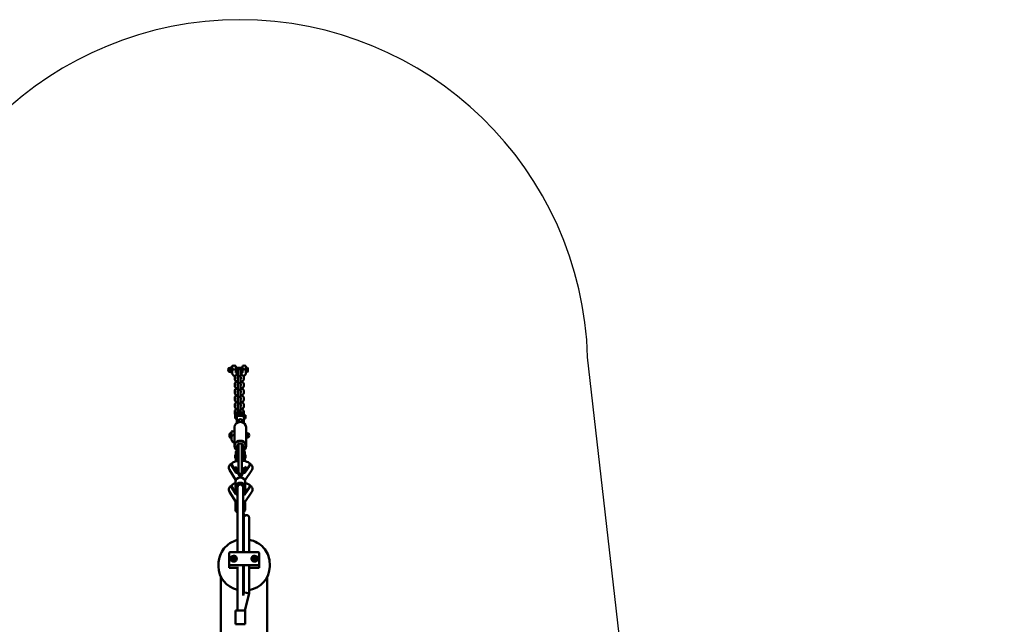
# Model space of a CAD drawing. Units: millimetres. Extents: x -3642 to 6412, y -3966 to 6125.
# Drawn here: x 752 to 3582, y 4387 to 6125 of the extents above; entities that cross this region are included whole.
import ezdxf

# ---------------------------------------------------------------- set-up
doc = ezdxf.new("R2010")
doc.units = ezdxf.units.MM
doc.header["$LTSCALE"] = 10
doc.layers.add('Видимый контур (ГОСТ)', color=7, linetype='Continuous', lineweight=50)

msp = doc.modelspace()

# ---------------------------------------------------------------- linework, layer by layer
msp.add_lwpolyline([(6411.9, 1079.5, 0.383564), (5517.5, 2073.9), (4272.7, 2219.6, -0.34843), (2518, 3980.1), (2384.4, 5154.5, 0.405494), (1384.9, 6124.6, 0.405494), (385.3, 5154.5), (251.8, 3980.1, -0.34843), (-1503, 2219.6), (-2747.7, 2073.9, 0.383564), (-3642.1, 1079.5, 0.383564), (-2747.7, 85.1), (-1503, -60.6, -0.34843), (251.8, -1821.1), (385.3, -2995.5, 0.405494), (1384.9, -3965.6, 0.405494), (2384.4, -2995.5), (2518, -1821.1, -0.34843), (4272.7, -60.6), (5517.5, 85.1, 0.383564)], format="xyb", close=True)
at = {"layer": 'Видимый контур (ГОСТ)'}
for p, q in [((1361.2, 5121), (1361.2, 5129.1)), ((1361.2, 5129.1), (1362.8, 5129.1)), ((1362.8, 5129.1), (1362.8, 5121)), ((1363, 5129.6), (1363, 5115.3)), ((1373, 5115.3), (1373, 5129.6)), ((1373, 5124.6), (1377.8, 5124.6)), ((1377.8, 5112.6), (1377.8, 5124.6)), ((1377.8, 5124.6), (1377.8, 5112.6)), ((1377.8, 5124.6), (1392, 5124.6)), ((1392, 5115.3), (1392, 5129.6)), ((1402, 5129.6), (1402, 5115.3)), ((1402, 5124.6), (1406.5, 5124.6)), ((1406.5, 5124.6), (1406.5, 5112.6)), ((1407.8, 5123.4), (1406.5, 5124.6)), ((1407.8, 5113.9), (1407.8, 5123.4)), ((1361.2, 5118.7), (1361.2, 5121)), ((1361.2, 5121), (1362.8, 5121)), ((1361.2, 5112.8), (1361.2, 5118.7)), ((1361.2, 5110.5), (1361.2, 5112.8)), ((1361.2, 5108.2), (1361.2, 5110.5)), ((1361.2, 5110.5), (1362.8, 5110.5)), ((1361.2, 5108.2), (1362.8, 5108.2)), ((1362.8, 5121), (1362.8, 5110.5)), ((1362.8, 5110.5), (1362.8, 5108.2)), ((1363, 5108.5), (1363, 5115.3)), ((1363, 5108.5), (1363, 5107.7)), ((1370, 5097.5), (1370, 5091.8)), ((1373, 5110.4), (1373, 5115.3)), ((1373, 5112.6), (1377.8, 5112.6)), ((1377.8, 5112.6), (1379, 5112.6)), ((1378, 5097.5), (1378, 5092.9)), ((1379, 5116.4), (1379, 5115.6)), ((1379, 5109.8), (1379, 5115.6)), ((1379, 5109.8), (1379, 5096.6)), ((1379, 5096.6), (1379, 5095.9)), ((1379, 5090.1), (1379, 5095.9)), ((1387, 5115.6), (1387, 5116.4)), ((1387, 5109.8), (1387, 5115.6)), ((1387, 5112.6), (1392, 5112.6)), ((1387, 5096.6), (1387, 5109.8)), ((1387, 5095.9), (1387, 5096.6)), ((1387, 5090.1), (1387, 5095.9)), ((1388, 5092.9), (1388, 5097.5)), ((1392, 5115.3), (1392, 5110.4)), ((1396, 5091.8), (1396, 5097.5)), ((1402, 5115.3), (1402, 5108.5)), ((1402, 5112.6), (1406.5, 5112.6)), ((1402, 5108.5), (1402, 5107.7)), ((1407.8, 5113.9), (1406.5, 5112.6)), ((1370, 5077.8), (1370, 5072)), ((1378, 5077.8), (1378, 5073.2)), ((1379, 5090.1), (1379, 5076.9)), ((1379, 5076.9), (1379, 5076.1)), ((1379, 5070.4), (1379, 5076.1)), ((1379, 5070.4), (1379, 5057.2)), ((1387, 5076.9), (1387, 5090.1)), ((1387, 5076.1), (1387, 5076.9)), ((1387, 5070.4), (1387, 5076.1)), ((1387, 5057.2), (1387, 5070.4)), ((1388, 5073.2), (1388, 5077.8)), ((1396, 5072), (1396, 5077.8)), ((1370, 5058.1), (1370, 5052.3)), ((1370, 5038.4), (1370, 5032.6)), ((1378, 5058.1), (1378, 5053.5)), ((1378, 5038.4), (1378, 5033.8)), ((1379, 5057.2), (1379, 5056.4)), ((1379, 5050.7), (1379, 5056.4)), ((1379, 5050.7), (1379, 5037.5)), ((1379, 5037.5), (1379, 5036.7)), ((1387, 5056.4), (1387, 5057.2)), ((1387, 5050.7), (1387, 5056.4)), ((1387, 5037.5), (1387, 5050.7)), ((1387, 5036.7), (1387, 5037.5)), ((1388, 5053.5), (1388, 5058.1)), ((1388, 5033.8), (1388, 5038.4)), ((1396, 5052.3), (1396, 5058.1)), ((1396, 5032.6), (1396, 5038.4)), ((1370, 5018.7), (1370, 5012.9)), ((1378, 5018.7), (1378, 5014.1)), ((1379, 5031), (1379, 5036.7)), ((1379, 5031), (1379, 5017.8)), ((1379, 5017.8), (1379, 5017)), ((1379, 5011.3), (1379, 5017)), ((1379, 5011.3), (1379, 4998.4)), ((1387, 5031), (1387, 5036.7)), ((1387, 5017.8), (1387, 5031)), ((1387, 5017), (1387, 5017.8)), ((1387, 5011.3), (1387, 5017)), ((1387, 4998.1), (1387, 5011.3)), ((1388, 5014.1), (1388, 5018.7)), ((1396, 5012.9), (1396, 5018.7)), ((1370, 4999), (1370, 4993.2)), ((1371, 4978.4), (1371, 4988.4)), ((1371, 4988.4), (1376, 4988.4)), ((1376, 4998.4), (1376, 4997.2)), ((1380, 4998.4), (1376, 4998.4)), ((1376, 4997.2), (1376, 4986.2)), ((1396, 4986.2), (1376, 4986.2)), ((1376, 4986.2), (1376, 4965.6)), ((1378, 4999), (1378, 4998.4)), ((1380, 4997.2), (1380, 4998.4)), ((1380, 4997.2), (1380, 4987.7)), ((1392, 4987.7), (1380, 4987.7)), ((1387, 4997.3), (1387, 4998.1)), ((1387, 4991.6), (1387, 4997.3)), ((1387, 4987.7), (1387, 4991.6)), ((1387, 4988.4), (1392, 4988.4)), ((1388, 4994.4), (1388, 4999)), ((1392, 4998.4), (1392, 4997.2)), ((1396, 4998.4), (1392, 4998.4)), ((1392, 4997.2), (1392, 4987.7)), ((1396, 4998.4), (1396, 4999)), ((1396, 4997.2), (1396, 4998.4)), ((1396, 4997.2), (1396, 4986.2)), ((1396, 4988.4), (1401, 4988.4)), ((1396, 4986.2), (1396, 4965.6)), ((1401, 4978.4), (1401, 4988.4)), ((1369.4, 4899.4), (1369.4, 4953.3)), ((1371, 4978.4), (1376, 4978.4)), ((1381, 4968), (1381, 4972.3)), ((1391, 4968), (1391, 4972.3)), ((1396, 4978.4), (1401, 4978.4)), ((1402.6, 4899.4), (1402.6, 4953.3)), ((1355.3, 4934.9), (1356.5, 4936.2)), ((1355.3, 4925.4), (1355.3, 4934.9)), ((1355.3, 4925.4), (1356.5, 4924.2)), ((1356.5, 4936.2), (1356.5, 4924.2)), ((1361.1, 4936.2), (1356.5, 4936.2)), ((1361.1, 4941.1), (1361.1, 4926)), ((1361.1, 4926), (1361.1, 4917.4)), ((1361.1, 4924.2), (1356.5, 4924.2)), ((1376.2, 4896.6), (1376.2, 4899)), ((1380.6, 4902.2), (1380.6, 4825.4)), ((1381.1, 4904.5), (1381.1, 4906.9)), ((1390.6, 4822), (1390.6, 4902.2)), ((1390.9, 4904.5), (1390.9, 4906.9)), ((1395.8, 4896.6), (1395.8, 4899)), ((1371, 4874.3), (1371, 4864.3)), ((1376, 4874.3), (1371, 4874.3)), ((1373, 4876.1), (1373, 4881.4)), ((1380.6, 4894.2), (1376, 4894.2)), ((1376, 4883.1), (1376, 4894.2)), ((1376, 4856.3), (1376, 4883.1)), ((1380, 4883.1), (1380, 4892.7)), ((1380.6, 4892.7), (1380, 4892.7)), ((1380, 4883.1), (1380, 4856.8)), ((1380.6, 4874.3), (1380, 4874.3)), ((1396, 4894.2), (1390.6, 4894.2)), ((1392, 4892.7), (1390.6, 4892.7)), ((1392, 4874.3), (1390.6, 4874.3)), ((1392, 4883.1), (1392, 4892.7)), ((1392, 4857), (1392, 4883.1)), ((1396, 4883.1), (1396, 4894.2)), ((1396, 4883.1), (1396, 4856.6)), ((1401, 4874.3), (1396, 4874.3)), ((1399, 4881.4), (1399, 4876.1)), ((1401, 4874.3), (1401, 4864.3)), ((1361.2, 4847.3), (1361.2, 4844.6)), ((1373.8, 4825.5), (1361.8, 4845.1)), ((1373.8, 4822.7), (1361.8, 4842.3)), ((1376, 4864.3), (1371, 4864.3)), ((1371.2, 4840.7), (1383.2, 4821)), ((1373, 4857.9), (1373, 4863.2)), ((1380.6, 4864.3), (1380, 4864.3)), ((1390.1, 4821.3), (1403.2, 4840.8)), ((1392, 4864.3), (1390.6, 4864.3)), ((1391, 4863.2), (1391, 4859.2)), ((1401, 4864.3), (1396, 4864.3)), ((1399, 4863.2), (1399, 4857.9)), ((1412.3, 4844.9), (1399.2, 4825.4)), ((1412.3, 4842.1), (1399.2, 4822.6)), ((1413.2, 4847.3), (1413.2, 4844.6)), ((1355, 4830.7), (1373, 4801.3)), ((1373.8, 4822.7), (1373.8, 4825.5)), ((1376.5, 4832), (1376.5, 4835)), ((1380.7, 4819.5), (1386.3, 4810.3)), ((1386.3, 4810.3), (1392.6, 4819.7)), ((1390.7, 4824.7), (1390.6, 4824.7)), ((1390.7, 4824.7), (1390.7, 4835.9)), ((1390.7, 4835.9), (1390.7, 4824.7)), ((1392.4, 4824.7), (1390.7, 4824.7)), ((1395.5, 4829.4), (1395.5, 4835.4)), ((1399.2, 4800.8), (1419, 4830.2)), ((1399.2, 4822.6), (1399.2, 4825.4)), ((1361.2, 4784.7), (1361.2, 4781.9)), ((1372, 4796.4), (1372, 4781.2)), ((1386, 4788.6), (1386, 4789.1)), ((1400, 4796.4), (1400, 4781.2)), ((1413.2, 4784.7), (1413.2, 4781.9)), ((1355, 4768.1), (1373, 4738.7)), ((1373.8, 4762.8), (1361.8, 4782.4)), ((1373.8, 4760), (1361.8, 4779.7)), ((1371.2, 4778), (1378, 4766.9)), ((1373.8, 4760), (1373.8, 4762.8)), ((1378, 4781.2), (1378, 4645.1)), ((1394, 4781.2), (1394, 4645.1)), ((1394, 4764.5), (1403.2, 4778.2)), ((1412.3, 4782.2), (1399.2, 4762.7)), ((1412.3, 4779.4), (1399.2, 4759.9)), ((1399.2, 4738.1), (1419, 4767.6)), ((1399.2, 4759.9), (1399.2, 4762.7)), ((1372, 4733.8), (1372, 4718.6)), ((1400, 4733.8), (1400, 4718.6)), ((1394, 4708.7), (1398.7, 4698.7)), ((1394, 4671.8), (1396.1, 4667.3)), ((1396.1, 4677.7), (1396.1, 4692.7)), ((1396.1, 4677.7), (1396.1, 4645.1)), ((1411.9, 4692.7), (1411.9, 4677.7)), ((1411.9, 4677.7), (1411.9, 4645.1)), ((1378, 4645.1), (1378, 4616)), ((1394, 4616), (1394, 4645.1)), ((1396.1, 4616), (1396.1, 4645.1)), ((1411.9, 4645.1), (1411.9, 4616)), ((1378, 4616), (1378, 4594.6)), ((1394, 4616), (1394, 4594.6)), ((1396.1, 4616), (1396.1, 4594.6)), ((1411.9, 4616), (1411.9, 4594.6)), ((1354, 4592.9), (1354, 4555.3)), ((1359, 4594.6), (1435, 4594.6)), ((1440, 4592.9), (1440, 4555.3)), ((1323.5, 4552.9), (1323.5, 4561.4)), ((1359, 4575.1), (1359, 4572.1)), ((1359, 4557), (1435, 4557)), ((1362.4, 4575.5), (1364.7, 4579.2)), ((1364.7, 4571.7), (1362.4, 4575.5)), ((1364.7, 4579.2), (1369.3, 4579.2)), ((1364.7, 4577.5), (1364.7, 4579.2)), ((1369.3, 4571.7), (1364.7, 4571.7)), ((1369.3, 4579.2), (1371.6, 4575.5)), ((1369.3, 4577.5), (1369.3, 4579.2)), ((1371.6, 4575.5), (1369.3, 4571.7)), ((1375, 4575.1), (1375, 4572.1)), ((1419, 4575.3), (1419, 4572.2)), ((1422.4, 4575.6), (1424.7, 4579.4)), ((1424.7, 4571.8), (1422.4, 4575.6)), ((1424.7, 4579.4), (1429.3, 4579.4)), ((1424.7, 4577.7), (1424.7, 4579.4)), ((1429.3, 4571.8), (1424.7, 4571.8)), ((1429.3, 4579.4), (1431.6, 4575.6)), ((1429.3, 4577.7), (1429.3, 4579.4)), ((1431.6, 4575.6), (1429.3, 4571.8)), ((1435, 4575.3), (1435, 4572.2)), ((1470.5, 4552.9), (1470.5, 4561.4)), ((1354, 4549.5), (1354, 4555.3)), ((1378, 4549.5), (1354, 4549.5)), ((1378, 4552.5), (1378, 4531.4)), ((1378, 4531.4), (1378, 4497.2)), ((1399, 4554.6), (1391.1, 4554.6)), ((1394, 4554.6), (1394, 4531.4)), ((1394, 4497.2), (1394, 4531.4)), ((1396.1, 4554.6), (1396.1, 4531.4)), ((1396.1, 4497.2), (1396.1, 4531.4)), ((1411.9, 4553.9), (1411.9, 4531.4)), ((1411.9, 4531.4), (1411.9, 4497.2)), ((1414, 4549.5), (1414, 4552.2)), ((1440, 4549.5), (1414, 4549.5)), ((1440, 4555.3), (1440, 4549.5)), ((1330.5, 4131.5), (1330.5, 4523.5)), ((1463.5, 4131.5), (1463.5, 4523.5)), ((1378, 4497.2), (1378, 4427.2)), ((1394, 4497.2), (1394, 4469.9)), ((1396.1, 4478.2), (1394, 4469.9)), ((1396.1, 4497.2), (1396.1, 4478.2)), ((1404, 4477.2), (1396.1, 4478.2)), ((1411.9, 4476.2), (1399.3, 4427.2)), ((1411.9, 4476.2), (1404, 4477.2)), ((1411.9, 4497.2), (1411.9, 4476.2)), ((1400, 4427.2), (1372, 4427.2)), ((1372, 4387.2), (1372, 4427.2)), ((1400, 4387.2), (1400, 4427.2)), ((1372, 4387.2), (1400, 4387.2))]:
    msp.add_line(p, q, dxfattribs=at)
for centre, radius, start, end in [((1361.2, 5118.6), 10, 157.5322, 202.4678), ((1364.5, 5126.4), 1.75, 180, 209.9082), ((1368, 5118.6), 12, 65.3757, 114.6243), ((1377.8, 5124.6), 0.005, 180, 0), ((1397, 5118.6), 12, 65.3757, 114.6243), ((1364.5, 5110.9), 1.75, 150.0918, 180), ((1368, 5118.6), 12, 245.3757, 245.6428), ((1377.8, 5112.6), 0.005, 0, 180), ((1383, 5116.4), 4, 0, 180), ((1383, 5096.6), 4, 0, 180), ((1397, 5118.6), 12, 294.3572, 294.6243), ((1383, 5076.9), 4, 0, 180), ((1383, 5057.2), 4, 0, 180), ((1383, 5037.5), 4, 0, 180), ((1383, 5017.8), 4, 0, 180), ((1383, 4998.1), 4, 0, 176.3773), ((1366.1, 4930.2), 12, 73.9457, 114.6243), ((1401.8, 4930.2), 10, 336.8044, 23.1956), ((1385.6, 4902.2), 5, 0, 180), ((1390.7, 4824.7), 0.005, 0, 180)]:
    msp.add_arc(centre, radius, start, end, dxfattribs=at)
for centre, major_axis, ratio, start_param, end_param in [((1361.2, 5122.1), (-9.31, 0), 0.302406, 4.712389, 7.853982), ((1361.2, 5115.2), (-9.31, 0), 0.302406, 0.124416, 1.570796), ((1368, 5115.3), (-5, 0), 0.953179, 3.141593, 6.283185), ((1397, 5115.3), (-5, 0), 0.953179, 3.141593, 6.283185), ((1386, 4953.3), (-16.6, 0), 0.924848, 3.141593, 6.283185), ((1386, 4972.3), (-5, 0), 0.924848, 3.141593, 6.283185), ((1366.1, 4926), (-5, 0), 0.924848, 3.986614, 6.283185), ((1401.8, 4933.5), (9.31, 0), 0.380337, 4.799747, 7.766624), ((1401.8, 4926.8), (9.31, 0), 0.380337, 4.799747, 6.121627), ((1386, 4899.4), (-16.6, 0), 0.924848, 2.216184, 7.208594), ((1386, 4896.3), (-8.31, 0), 0.924848, 5.422115, 6.559975), ((1386, 4896.3), (8.31, 0), 0.924848, 6.006396, 7.273819), ((1386, 4896.3), (5, 0), 0.924848, 5.87126, 6.69511), ((1387.2, 4847.3), (-26, 0), 0.380337, 4.96847, 6.510959), ((1387.2, 4844.6), (-26, 0), 0.380337, 0, 0.227774), ((1387.2, 4847.3), (26, 0), 0.380337, 6.031575, 7.722277), ((1412.3, 4834.7), (-9.1, 6.18), 0.895408, 0.003736, 0.004131), ((1387.2, 4844.6), (26, 0), 0.380337, 6.031575, 6.283185), ((1361.8, 4834.9), (-6.84, -4.15), 0.901121, 0.002559, 0.003247), ((1373.8, 4815.3), (9.41, 5.7), 0.901249, 5.531095, 7.35436), ((1373.8, 4815.3), (6.84, 4.14), 0.901249, 0.002597, 1.071178), ((1399.2, 4815.2), (-9.1, 6.18), 0.895408, 5.259145, 7.043775), ((1399.2, 4815.2), (-6.62, 4.5), 0.895408, 5.259143, 6.289152), ((1387.2, 4784.7), (-26, 0), 0.380337, 5.335248, 6.510959), ((1386, 4781.2), (-14, 0), 0.924848, 2.179042, 7.245736), ((1386, 4796.4), (-14, 0), 0.924848, 3.141593, 6.283185), ((1386, 4781.2), (8.5, 0), 0.924848, 5.938484, 9.769479), ((1386, 4781.2), (-8, 0), 0.924848, 3.141593, 6.283185), ((1385.9, 4795.7), (-6.84, -4.15), 0.901121, 0.690585, 0.815513), ((1386, 4795.5), (-0.3, -14.8), 0.012408, 3.160911, 3.495974), ((1386.1, 4795.7), (6.62, -4.49), 0.89555, 5.523643, 5.648436), ((1387.2, 4784.7), (26, 0), 0.380337, 6.031575, 7.337798), ((1361.8, 4772.3), (-6.84, -4.15), 0.901121, 0.002559, 0.003247), ((1387.2, 4781.9), (-26, 0), 0.380337, 0, 0.227774), ((1373.8, 4752.6), (9.41, 5.7), 0.901249, 0.673479, 1.071175), ((1373.8, 4752.6), (-6.84, -4.14), 0.901249, 3.65118, 4.21277), ((1399.2, 4752.5), (-9.1, 6.18), 0.895408, 5.259145, 5.771123), ((1399.2, 4752.5), (-6.62, 4.5), 0.895408, 5.259143, 5.998237), ((1412.3, 4772), (-9.1, 6.18), 0.895408, 0.003736, 0.004131), ((1387.2, 4781.9), (26, 0), 0.380337, 6.031575, 6.283185), ((1386, 4733.8), (-14, 0), 0.924848, 5.320635, 6.283185), ((1386, 4718.6), (-14, 0), 0.924848, 5.320635, 7.245736), ((1386, 4733.8), (14, 0), 0.924848, 0, 0.962551), ((1386, 4718.6), (14, 0), 0.924848, 5.344811, 7.245736), ((1386, 4718.6), (-8.5, 0), 0.924848, 5.938484, 6.627886), ((1386, 4718.6), (8.5, 0), 0.924848, 5.938484, 6.627886), ((1359, 4592.9), (-5, 0), 0.34202, 4.712389, 6.283185), ((1367, 4575.8), (9, 0), 0.939693, 3.617475, 8.948896), ((1427, 4575.8), (-9, 0), 0.939693, 3.617475, 8.948896), ((1435, 4592.9), (5, 0), 0.34202, 0, 1.570796), ((1359, 4555.3), (-5, 0), 0.34202, 4.712389, 6.283185), ((1367, 4572.1), (-9, 0), 0.939693, 5.793839, 6.060143), ((1367, 4572.1), (-8, 0), 0.939693, 0, 0.015152), ((1367, 4572.1), (9, 0), 0.939693, 0.224302, 0.489346), ((1367, 4572.1), (8, 0), 0.939693, 6.268033, 6.283185), ((1427, 4572.1), (-9, 0), 0.939693, 5.798463, 6.058883), ((1427, 4572.2), (-8, 0), 0.939693, 0, 0.034272), ((1427, 4572.1), (9, 0), 0.939693, 0.223043, 0.484722), ((1427, 4572.2), (8, 0), 0.939693, 6.248913, 6.283185), ((1435, 4555.3), (5, 0), 0.34202, 0, 1.570796), ((1397, 4552.9), (-73.5, 0), 0.939693, 0, 1.309324), ((1407, 4552.2), (7, 0), 0.34202, 0, 1.206177), ((1397, 4552.9), (73.5, 0), 0.939693, 4.916156, 6.283185), ((1397, 4552.9), (-73.5, 0), 0.939693, 1.529969, 1.558912)]:
    msp.add_ellipse(centre, major_axis=major_axis, ratio=ratio, start_param=start_param, end_param=end_param, dxfattribs=at)
for centre, major_axis, ratio in [((1357.7, 5122.1), (2.5, 0), 0.302406), ((1405.3, 4933.5), (-2.5, 0), 0.380337)]:
    msp.add_ellipse(centre, major_axis=major_axis, ratio=ratio, dxfattribs=at)
for points, knots in [([(1370.9, 5100.6), (1369.5, 5101), (1368.1, 5101.5), (1366.1, 5102.8), (1365.4, 5103.3), (1364.4, 5104.4), (1364.1, 5104.9), (1363.4, 5106.2), (1363.1, 5107.2), (1363, 5108.3), (1363, 5108.4), (1363, 5108.5)], [7.0587894, 7.0587894, 7.0587894, 7.0587894, 7.3962944, 7.3962944, 7.5913902, 7.5913902, 7.6915946, 7.6915946, 7.8377877, 7.8377877, 7.8539816, 7.8539816, 7.8539816, 7.8539816]), ([(1379, 5104.9), (1378.6, 5104.8), (1378.1, 5104.7), (1376.4, 5104.3), (1375.2, 5103.9), (1373.5, 5103), (1372.9, 5102.7), (1372, 5101.9), (1371.6, 5101.5), (1370.7, 5100.3), (1370.3, 5099.5), (1370, 5098.2), (1370, 5097.8), (1370, 5097.5)], [5.093812, 5.093812, 5.093812, 5.093812, 5.225465, 5.225465, 5.614439, 5.614439, 5.819282, 5.819282, 5.980571, 5.980571, 6.208085, 6.208085, 6.283185, 6.283185, 6.283185, 6.283185]), ([(1379, 5109.3), (1378.1, 5109.4), (1377.3, 5109.5), (1375.5, 5109.7), (1374.6, 5109.9), (1373.2, 5110.3), (1372.7, 5110.5), (1372.2, 5110.8), (1372.1, 5110.9), (1372.1, 5110.9)], [6.557184, 6.557184, 6.557184, 6.557184, 6.7736866, 6.7736866, 7.0454345, 7.0454345, 7.2834025, 7.2834025, 7.4659094, 7.4659094, 7.4659094, 7.4659094]), ([(1379, 5096.7), (1379, 5096.7), (1379, 5096.7), (1378.6, 5096.6), (1378.2, 5096.5), (1378, 5096.3)], [5.3123464, 5.3123464, 5.3123464, 5.3123464, 5.3183801, 5.3183801, 5.5413892, 5.5413892, 5.5413892, 5.5413892]), ([(1392.9, 5110.9), (1392.9, 5110.9), (1392.9, 5110.9), (1392.9, 5110.9), (1392.8, 5110.8), (1392.5, 5110.6), (1392.1, 5110.5), (1391.2, 5110.2), (1390.6, 5110), (1389.1, 5109.7), (1388.1, 5109.5), (1387.1, 5109.4), (1387, 5109.4), (1387, 5109.4)], [5.1004612, 5.1004612, 5.1004612, 5.1004612, 5.116638, 5.116638, 5.2592307, 5.2592307, 5.4377839, 5.4377839, 5.6597472, 5.6597472, 5.9181199, 5.9181199, 5.9267599, 5.9267599, 5.9267599, 5.9267599]), ([(1396, 5097.5), (1396, 5098.2), (1395.9, 5098.9), (1395.4, 5100.2), (1395, 5100.7), (1394.1, 5101.9), (1393.4, 5102.4), (1391.7, 5103.5), (1390.6, 5104), (1388.6, 5104.6), (1387.8, 5104.7), (1387, 5104.9)], [3.141593, 3.141593, 3.141593, 3.141593, 3.295517, 3.295517, 3.46805, 3.46805, 3.707842, 3.707842, 4.086698, 4.086698, 4.330966, 4.330966, 4.330966, 4.330966]), ([(1388, 5096.3), (1387.8, 5096.4), (1387.6, 5096.5), (1387.2, 5096.6), (1387.1, 5096.7), (1387, 5096.7)], [3.8833888, 3.8833888, 3.8833888, 3.8833888, 4.0484471, 4.0484471, 4.1124316, 4.1124316, 4.1124316, 4.1124316]), ([(1402, 5108.5), (1402, 5107.7), (1401.8, 5106.9), (1401.3, 5105.4), (1400.8, 5104.8), (1399.8, 5103.5), (1399.1, 5102.9), (1397.3, 5101.8), (1396.1, 5101.3), (1394.9, 5100.9)], [4.712389, 4.712389, 4.712389, 4.712389, 4.8283723, 4.8283723, 4.9595362, 4.9595362, 5.1493583, 5.1493583, 5.4430366, 5.4430366, 5.4430366, 5.4430366]), ([(1370, 5091.8), (1370, 5091.1), (1370.1, 5090.4), (1370.6, 5089.1), (1371, 5088.5), (1371.9, 5087.3), (1372.6, 5086.8), (1374.3, 5085.7), (1375.4, 5085.3), (1376.8, 5084.9), (1376.9, 5084.8), (1377.1, 5084.8)], [6.283185, 6.283185, 6.283185, 6.283185, 6.43711, 6.43711, 6.609642, 6.609642, 6.849435, 6.849435, 7.22829, 7.22829, 7.28396, 7.28396, 7.28396, 7.28396]), ([(1379, 5085.2), (1378.6, 5085.1), (1378.1, 5085), (1376.4, 5084.6), (1375.2, 5084.2), (1373.5, 5083.3), (1372.9, 5083), (1372, 5082.2), (1371.6, 5081.8), (1370.7, 5080.6), (1370.3, 5079.8), (1370, 5078.5), (1370, 5078.1), (1370, 5077.8)], [5.093812, 5.093812, 5.093812, 5.093812, 5.225465, 5.225465, 5.614439, 5.614439, 5.819282, 5.819282, 5.980571, 5.980571, 6.208085, 6.208085, 6.283185, 6.283185, 6.283185, 6.283185]), ([(1370, 5072), (1370, 5071.4), (1370.1, 5070.7), (1370.6, 5069.4), (1371, 5068.8), (1371.9, 5067.6), (1372.6, 5067.1), (1374.3, 5066), (1375.4, 5065.6), (1376.8, 5065.2), (1376.9, 5065.1), (1377.1, 5065.1)], [6.283185, 6.283185, 6.283185, 6.283185, 6.43711, 6.43711, 6.609642, 6.609642, 6.849435, 6.849435, 7.22829, 7.22829, 7.28396, 7.28396, 7.28396, 7.28396]), ([(1377.5, 5093.2), (1377.5, 5093.2), (1377.5, 5093.2), (1377.6, 5093.1), (1377.7, 5093), (1378.1, 5092.9), (1378.4, 5092.7), (1378.8, 5092.6), (1378.9, 5092.6), (1379, 5092.6)], [0.4435967, 0.4435967, 0.4435967, 0.4435967, 0.5472203, 0.5472203, 0.7131172, 0.7131172, 0.9068544, 0.9068544, 0.970839, 0.970839, 0.970839, 0.970839]), ([(1377.5, 5073.5), (1377.5, 5073.5), (1377.5, 5073.5), (1377.6, 5073.4), (1377.7, 5073.3), (1378.1, 5073.1), (1378.4, 5073), (1378.8, 5072.9), (1378.9, 5072.9), (1379, 5072.8)], [0.4435967, 0.4435967, 0.4435967, 0.4435967, 0.5472203, 0.5472203, 0.7131172, 0.7131172, 0.9068544, 0.9068544, 0.970839, 0.970839, 0.970839, 0.970839]), ([(1379, 5077), (1379, 5077), (1379, 5077), (1378.6, 5076.9), (1378.2, 5076.8), (1378, 5076.6)], [5.3123464, 5.3123464, 5.3123464, 5.3123464, 5.3183801, 5.3183801, 5.5413892, 5.5413892, 5.5413892, 5.5413892]), ([(1387, 5092.6), (1387, 5092.6), (1387, 5092.6), (1387.4, 5092.7), (1387.8, 5092.8), (1388.2, 5093), (1388.4, 5093.1), (1388.5, 5093.2), (1388.5, 5093.2), (1388.5, 5093.2)], [2.1707537, 2.1707537, 2.1707537, 2.1707537, 2.1767875, 2.1767875, 2.4101412, 2.4101412, 2.6071153, 2.6071153, 2.697996, 2.697996, 2.697996, 2.697996]), ([(1396, 5077.8), (1396, 5078.5), (1395.9, 5079.2), (1395.4, 5080.5), (1395, 5081), (1394.1, 5082.2), (1393.4, 5082.7), (1391.7, 5083.8), (1390.6, 5084.3), (1388.6, 5084.9), (1387.8, 5085), (1387, 5085.2)], [3.141593, 3.141593, 3.141593, 3.141593, 3.295517, 3.295517, 3.46805, 3.46805, 3.707842, 3.707842, 4.086698, 4.086698, 4.330966, 4.330966, 4.330966, 4.330966]), ([(1388, 5076.6), (1387.8, 5076.7), (1387.6, 5076.8), (1387.2, 5076.9), (1387.1, 5077), (1387, 5077)], [3.8833888, 3.8833888, 3.8833888, 3.8833888, 4.0484471, 4.0484471, 4.1124316, 4.1124316, 4.1124316, 4.1124316]), ([(1387, 5072.8), (1387, 5072.9), (1387, 5072.9), (1387.4, 5073), (1387.8, 5073.1), (1388.2, 5073.3), (1388.4, 5073.4), (1388.5, 5073.5), (1388.5, 5073.5), (1388.5, 5073.5)], [2.1707537, 2.1707537, 2.1707537, 2.1707537, 2.1767875, 2.1767875, 2.4101412, 2.4101412, 2.6071153, 2.6071153, 2.697996, 2.697996, 2.697996, 2.697996]), ([(1388.9, 5084.8), (1389.9, 5085.1), (1391, 5085.4), (1392.5, 5086.2), (1393.1, 5086.6), (1394, 5087.4), (1394.4, 5087.7), (1395.3, 5088.9), (1395.7, 5089.8), (1396, 5091.1), (1396, 5091.4), (1396, 5091.8)], [8.424003, 8.424003, 8.424003, 8.424003, 8.756032, 8.756032, 8.960874, 8.960874, 9.122164, 9.122164, 9.349678, 9.349678, 9.424778, 9.424778, 9.424778, 9.424778]), ([(1388.9, 5065.1), (1389.9, 5065.3), (1391, 5065.7), (1392.5, 5066.5), (1393.1, 5066.9), (1394, 5067.6), (1394.4, 5068), (1395.3, 5069.2), (1395.7, 5070.1), (1396, 5071.4), (1396, 5071.7), (1396, 5072)], [8.424003, 8.424003, 8.424003, 8.424003, 8.756032, 8.756032, 8.960874, 8.960874, 9.122164, 9.122164, 9.349678, 9.349678, 9.424778, 9.424778, 9.424778, 9.424778]), ([(1379, 5065.5), (1378.6, 5065.4), (1378.1, 5065.3), (1376.4, 5064.9), (1375.2, 5064.5), (1373.5, 5063.6), (1372.9, 5063.3), (1372, 5062.5), (1371.6, 5062.1), (1370.7, 5060.9), (1370.3, 5060.1), (1370, 5058.8), (1370, 5058.4), (1370, 5058.1)], [5.093812, 5.093812, 5.093812, 5.093812, 5.225465, 5.225465, 5.614439, 5.614439, 5.819282, 5.819282, 5.980571, 5.980571, 6.208085, 6.208085, 6.283185, 6.283185, 6.283185, 6.283185]), ([(1370, 5052.3), (1370, 5051.7), (1370.1, 5051), (1370.6, 5049.7), (1371, 5049.1), (1371.9, 5047.9), (1372.6, 5047.4), (1374.3, 5046.3), (1375.4, 5045.9), (1376.8, 5045.5), (1376.9, 5045.4), (1377.1, 5045.4)], [6.283185, 6.283185, 6.283185, 6.283185, 6.43711, 6.43711, 6.609642, 6.609642, 6.849435, 6.849435, 7.22829, 7.22829, 7.28396, 7.28396, 7.28396, 7.28396]), ([(1379, 5045.8), (1378.6, 5045.7), (1378.1, 5045.6), (1376.4, 5045.2), (1375.2, 5044.8), (1373.5, 5043.9), (1372.9, 5043.6), (1372, 5042.8), (1371.6, 5042.4), (1370.7, 5041.2), (1370.3, 5040.4), (1370, 5039.1), (1370, 5038.7), (1370, 5038.4)], [5.093812, 5.093812, 5.093812, 5.093812, 5.225465, 5.225465, 5.614439, 5.614439, 5.819282, 5.819282, 5.980571, 5.980571, 6.208085, 6.208085, 6.283185, 6.283185, 6.283185, 6.283185]), ([(1377.5, 5053.8), (1377.5, 5053.8), (1377.5, 5053.8), (1377.6, 5053.7), (1377.7, 5053.6), (1378.1, 5053.4), (1378.4, 5053.3), (1378.8, 5053.2), (1378.9, 5053.2), (1379, 5053.1)], [0.4435967, 0.4435967, 0.4435967, 0.4435967, 0.5472203, 0.5472203, 0.7131172, 0.7131172, 0.9068544, 0.9068544, 0.970839, 0.970839, 0.970839, 0.970839]), ([(1379, 5057.3), (1379, 5057.3), (1379, 5057.3), (1378.6, 5057.2), (1378.2, 5057), (1378, 5056.9)], [5.3123464, 5.3123464, 5.3123464, 5.3123464, 5.3183801, 5.3183801, 5.5413892, 5.5413892, 5.5413892, 5.5413892]), ([(1379, 5037.6), (1379, 5037.6), (1379, 5037.6), (1378.6, 5037.5), (1378.2, 5037.3), (1378, 5037.2)], [5.3123464, 5.3123464, 5.3123464, 5.3123464, 5.3183801, 5.3183801, 5.5413892, 5.5413892, 5.5413892, 5.5413892]), ([(1396, 5058.1), (1396, 5058.8), (1395.9, 5059.5), (1395.4, 5060.7), (1395, 5061.3), (1394.1, 5062.5), (1393.4, 5063), (1391.7, 5064.1), (1390.6, 5064.6), (1388.6, 5065.1), (1387.8, 5065.3), (1387, 5065.5)], [3.141593, 3.141593, 3.141593, 3.141593, 3.295517, 3.295517, 3.46805, 3.46805, 3.707842, 3.707842, 4.086698, 4.086698, 4.330966, 4.330966, 4.330966, 4.330966]), ([(1388, 5056.9), (1387.8, 5057), (1387.6, 5057.1), (1387.2, 5057.2), (1387.1, 5057.3), (1387, 5057.3)], [3.8833888, 3.8833888, 3.8833888, 3.8833888, 4.0484471, 4.0484471, 4.1124316, 4.1124316, 4.1124316, 4.1124316]), ([(1387, 5053.1), (1387, 5053.1), (1387, 5053.1), (1387.4, 5053.3), (1387.8, 5053.4), (1388.2, 5053.6), (1388.4, 5053.7), (1388.5, 5053.8), (1388.5, 5053.8), (1388.5, 5053.8)], [2.1707537, 2.1707537, 2.1707537, 2.1707537, 2.1767875, 2.1767875, 2.4101412, 2.4101412, 2.6071153, 2.6071153, 2.697996, 2.697996, 2.697996, 2.697996]), ([(1396, 5038.4), (1396, 5039.1), (1395.9, 5039.8), (1395.4, 5041), (1395, 5041.6), (1394.1, 5042.8), (1393.4, 5043.3), (1391.7, 5044.4), (1390.6, 5044.9), (1388.6, 5045.4), (1387.8, 5045.6), (1387, 5045.8)], [3.141593, 3.141593, 3.141593, 3.141593, 3.295517, 3.295517, 3.46805, 3.46805, 3.707842, 3.707842, 4.086698, 4.086698, 4.330966, 4.330966, 4.330966, 4.330966]), ([(1388, 5037.2), (1387.8, 5037.3), (1387.6, 5037.4), (1387.2, 5037.5), (1387.1, 5037.6), (1387, 5037.6)], [3.8833888, 3.8833888, 3.8833888, 3.8833888, 4.0484471, 4.0484471, 4.1124316, 4.1124316, 4.1124316, 4.1124316]), ([(1388.9, 5045.4), (1389.9, 5045.6), (1391, 5046), (1392.5, 5046.8), (1393.1, 5047.2), (1394, 5047.9), (1394.4, 5048.3), (1395.3, 5049.5), (1395.7, 5050.4), (1396, 5051.7), (1396, 5052), (1396, 5052.3)], [8.424003, 8.424003, 8.424003, 8.424003, 8.756032, 8.756032, 8.960874, 8.960874, 9.122164, 9.122164, 9.349678, 9.349678, 9.424778, 9.424778, 9.424778, 9.424778]), ([(1370, 5032.6), (1370, 5031.9), (1370.1, 5031.3), (1370.6, 5030), (1371, 5029.4), (1371.9, 5028.2), (1372.6, 5027.7), (1374.3, 5026.6), (1375.4, 5026.2), (1376.8, 5025.8), (1376.9, 5025.7), (1377.1, 5025.7)], [6.283185, 6.283185, 6.283185, 6.283185, 6.43711, 6.43711, 6.609642, 6.609642, 6.849435, 6.849435, 7.22829, 7.22829, 7.28396, 7.28396, 7.28396, 7.28396]), ([(1379, 5026.1), (1378.6, 5026), (1378.1, 5025.9), (1376.4, 5025.5), (1375.2, 5025.1), (1373.5, 5024.2), (1372.9, 5023.9), (1372, 5023.1), (1371.6, 5022.7), (1370.7, 5021.5), (1370.3, 5020.7), (1370, 5019.4), (1370, 5019), (1370, 5018.7)], [5.093812, 5.093812, 5.093812, 5.093812, 5.225465, 5.225465, 5.614439, 5.614439, 5.819282, 5.819282, 5.980571, 5.980571, 6.208085, 6.208085, 6.283185, 6.283185, 6.283185, 6.283185]), ([(1370, 5012.9), (1370, 5012.2), (1370.1, 5011.6), (1370.6, 5010.3), (1371, 5009.7), (1371.9, 5008.5), (1372.6, 5008), (1374.3, 5006.9), (1375.4, 5006.5), (1376.8, 5006), (1376.9, 5006), (1377.1, 5006)], [6.283185, 6.283185, 6.283185, 6.283185, 6.43711, 6.43711, 6.609642, 6.609642, 6.849435, 6.849435, 7.22829, 7.22829, 7.28396, 7.28396, 7.28396, 7.28396]), ([(1377.5, 5034.1), (1377.5, 5034.1), (1377.5, 5034.1), (1377.6, 5034), (1377.7, 5033.9), (1378.1, 5033.7), (1378.4, 5033.6), (1378.8, 5033.5), (1378.9, 5033.5), (1379, 5033.4)], [0.4435967, 0.4435967, 0.4435967, 0.4435967, 0.5472203, 0.5472203, 0.7131172, 0.7131172, 0.9068544, 0.9068544, 0.970839, 0.970839, 0.970839, 0.970839]), ([(1377.5, 5014.4), (1377.5, 5014.4), (1377.5, 5014.4), (1377.6, 5014.3), (1377.7, 5014.2), (1378.1, 5014), (1378.4, 5013.9), (1378.8, 5013.8), (1378.9, 5013.8), (1379, 5013.7)], [0.4435967, 0.4435967, 0.4435967, 0.4435967, 0.5472203, 0.5472203, 0.7131172, 0.7131172, 0.9068544, 0.9068544, 0.970839, 0.970839, 0.970839, 0.970839]), ([(1379, 5017.9), (1379, 5017.9), (1379, 5017.9), (1378.6, 5017.8), (1378.2, 5017.6), (1378, 5017.5)], [5.3123464, 5.3123464, 5.3123464, 5.3123464, 5.3183801, 5.3183801, 5.5413892, 5.5413892, 5.5413892, 5.5413892]), ([(1387, 5033.4), (1387, 5033.4), (1387, 5033.4), (1387.4, 5033.6), (1387.8, 5033.7), (1388.2, 5033.9), (1388.4, 5034), (1388.5, 5034.1), (1388.5, 5034.1), (1388.5, 5034.1)], [2.1707537, 2.1707537, 2.1707537, 2.1707537, 2.1767875, 2.1767875, 2.4101412, 2.4101412, 2.6071153, 2.6071153, 2.697996, 2.697996, 2.697996, 2.697996]), ([(1396, 5018.7), (1396, 5019.4), (1395.9, 5020.1), (1395.4, 5021.3), (1395, 5021.9), (1394.1, 5023.1), (1393.4, 5023.6), (1391.7, 5024.7), (1390.6, 5025.2), (1388.6, 5025.7), (1387.8, 5025.9), (1387, 5026.1)], [3.141593, 3.141593, 3.141593, 3.141593, 3.295517, 3.295517, 3.46805, 3.46805, 3.707842, 3.707842, 4.086698, 4.086698, 4.330966, 4.330966, 4.330966, 4.330966]), ([(1388, 5017.5), (1387.8, 5017.6), (1387.6, 5017.7), (1387.2, 5017.8), (1387.1, 5017.8), (1387, 5017.9)], [3.8833888, 3.8833888, 3.8833888, 3.8833888, 4.0484471, 4.0484471, 4.1124316, 4.1124316, 4.1124316, 4.1124316]), ([(1387, 5013.7), (1387, 5013.7), (1387, 5013.7), (1387.4, 5013.9), (1387.8, 5014), (1388.2, 5014.2), (1388.4, 5014.3), (1388.5, 5014.4), (1388.5, 5014.4), (1388.5, 5014.4)], [2.1707537, 2.1707537, 2.1707537, 2.1707537, 2.1767875, 2.1767875, 2.4101412, 2.4101412, 2.6071153, 2.6071153, 2.697996, 2.697996, 2.697996, 2.697996]), ([(1388.9, 5025.7), (1389.9, 5025.9), (1391, 5026.3), (1392.5, 5027.1), (1393.1, 5027.5), (1394, 5028.2), (1394.4, 5028.6), (1395.3, 5029.8), (1395.7, 5030.7), (1396, 5032), (1396, 5032.3), (1396, 5032.6)], [8.424003, 8.424003, 8.424003, 8.424003, 8.756032, 8.756032, 8.960874, 8.960874, 9.122164, 9.122164, 9.349678, 9.349678, 9.424778, 9.424778, 9.424778, 9.424778]), ([(1388.9, 5006), (1389.9, 5006.2), (1391, 5006.6), (1392.5, 5007.4), (1393.1, 5007.7), (1394, 5008.5), (1394.4, 5008.9), (1395.3, 5010.1), (1395.7, 5010.9), (1396, 5012.3), (1396, 5012.6), (1396, 5012.9)], [8.424003, 8.424003, 8.424003, 8.424003, 8.756032, 8.756032, 8.960874, 8.960874, 9.122164, 9.122164, 9.349678, 9.349678, 9.424778, 9.424778, 9.424778, 9.424778]), ([(1379, 5006.4), (1378.6, 5006.3), (1378.1, 5006.2), (1376.4, 5005.8), (1375.2, 5005.4), (1373.5, 5004.5), (1372.9, 5004.2), (1372, 5003.4), (1371.6, 5003), (1370.7, 5001.8), (1370.3, 5001), (1370, 4999.6), (1370, 4999.3), (1370, 4999)], [5.093812, 5.093812, 5.093812, 5.093812, 5.225465, 5.225465, 5.614439, 5.614439, 5.819282, 5.819282, 5.980571, 5.980571, 6.208085, 6.208085, 6.283185, 6.283185, 6.283185, 6.283185]), ([(1370, 4993.2), (1370, 4992.5), (1370.1, 4991.9), (1370.6, 4990.6), (1371, 4990), (1371.7, 4989.1), (1372.1, 4988.7), (1372.5, 4988.4)], [6.2831853, 6.2831853, 6.2831853, 6.2831853, 6.4371099, 6.4371099, 6.6096424, 6.6096424, 6.7640469, 6.7640469, 6.7640469, 6.7640469]), ([(1396, 4999), (1396, 4999.7), (1395.9, 5000.3), (1395.4, 5001.6), (1395, 5002.2), (1394.1, 5003.4), (1393.4, 5003.9), (1391.7, 5005), (1390.6, 5005.4), (1388.6, 5006), (1387.8, 5006.2), (1387, 5006.4)], [3.141593, 3.141593, 3.141593, 3.141593, 3.295517, 3.295517, 3.46805, 3.46805, 3.707842, 3.707842, 4.086698, 4.086698, 4.330966, 4.330966, 4.330966, 4.330966]), ([(1388, 4997.8), (1387.8, 4997.9), (1387.6, 4998), (1387.2, 4998.1), (1387.1, 4998.1), (1387, 4998.2)], [3.8833888, 3.8833888, 3.8833888, 3.8833888, 4.0484471, 4.0484471, 4.1124316, 4.1124316, 4.1124316, 4.1124316]), ([(1387, 4994), (1387, 4994), (1387, 4994), (1387.4, 4994.2), (1387.8, 4994.3), (1388.2, 4994.5), (1388.4, 4994.6), (1388.5, 4994.7), (1388.5, 4994.7), (1388.5, 4994.7)], [2.1707537, 2.1707537, 2.1707537, 2.1707537, 2.1767875, 2.1767875, 2.4101412, 2.4101412, 2.6071153, 2.6071153, 2.697996, 2.697996, 2.697996, 2.697996]), ([(1361.1, 4917.4), (1361.1, 4916.5), (1361.2, 4915.6), (1361.9, 4913.8), (1362.5, 4913.1), (1363.9, 4911.5), (1364.8, 4910.8), (1366.9, 4909.5), (1368.1, 4909), (1369.4, 4908.6)], [4.712389, 4.712389, 4.712389, 4.712389, 4.8622637, 4.8622637, 5.0329865, 5.0329865, 5.2821658, 5.2821658, 5.5604141, 5.5604141, 5.5604141, 5.5604141]), ([(1373, 4881.4), (1373, 4882.1), (1373.1, 4882.8), (1373.6, 4884), (1373.9, 4884.5), (1374.8, 4885.6), (1375.4, 4886.1), (1376, 4886.5), (1376, 4886.5), (1376, 4886.5)], [4.712389, 4.712389, 4.712389, 4.712389, 4.8541426, 4.8541426, 5.0130397, 5.0130397, 5.2349863, 5.2349863, 5.2353313, 5.2353313, 5.2353313, 5.2353313]), ([(1373.3, 4874.3), (1373.2, 4874.5), (1373.2, 4874.8), (1373, 4875.4), (1373, 4875.8), (1373, 4876.1)], [4.5746147, 4.5746147, 4.5746147, 4.5746147, 4.6395868, 4.6395868, 4.712389, 4.712389, 4.712389, 4.712389]), ([(1396, 4886.5), (1396.6, 4886.1), (1397.2, 4885.6), (1398.3, 4884.2), (1398.7, 4883.4), (1399, 4882.1), (1399, 4881.8), (1399, 4881.4)], [7.3310393, 7.3310393, 7.3310393, 7.3310393, 7.5662644, 7.5662644, 7.7811794, 7.7811794, 7.8539816, 7.8539816, 7.8539816, 7.8539816]), ([(1355, 4830.7), (1354, 4832.4), (1353.3, 4834.3), (1353.1, 4838), (1353.3, 4839.7), (1354.5, 4842.8), (1355.3, 4844.2), (1357.5, 4846.8), (1359, 4848), (1361, 4849.3), (1361.5, 4849.6), (1362, 4849.8)], [0, 0, 0, 0, 0.752858, 0.752858, 1.403812, 1.403812, 2.018855, 2.018855, 2.76645, 2.76645, 2.988235, 2.988235, 2.988235, 2.988235]), ([(1373.4, 4855.7), (1373.3, 4856.1), (1373.2, 4856.5), (1373, 4857.2), (1373, 4857.5), (1373, 4857.9)], [4.5503025, 4.5503025, 4.5503025, 4.5503025, 4.6395868, 4.6395868, 4.712389, 4.712389, 4.712389, 4.712389]), ([(1380.6, 4859.4), (1380.6, 4859.4), (1380.5, 4859.4), (1380.4, 4859.5), (1380.4, 4859.5), (1380.4, 4859.5)], [4.0806121, 4.0806121, 4.0806121, 4.0806121, 4.1132648, 4.1132648, 4.2635287, 4.2635287, 4.2635287, 4.2635287]), ([(1390.6, 4862), (1390.7, 4862), (1390.8, 4861.9), (1390.9, 4861.9), (1390.9, 4861.9), (1391, 4861.8)], [6.98407561, 6.98407561, 6.98407561, 6.98407561, 7.04350721, 7.04350721, 7.08382218, 7.08382218, 7.08382218, 7.08382218]), ([(1391.6, 4859.5), (1391.6, 4859.5), (1391.6, 4859.5), (1391.6, 4859.5), (1391.5, 4859.4), (1391.2, 4859.3), (1391, 4859.2), (1390.7, 4859.1), (1390.7, 4859.1), (1390.6, 4859)], [2.0196566, 2.0196566, 2.0196566, 2.0196566, 2.0623204, 2.0623204, 2.2146009, 2.2146009, 2.393957, 2.393957, 2.4407024, 2.4407024, 2.4407024, 2.4407024]), ([(1398.9, 4864.3), (1398.9, 4864.2), (1398.9, 4864.2), (1399, 4863.9), (1399, 4863.5), (1399, 4863.2)], [7.77452415, 7.77452415, 7.77452415, 7.77452415, 7.78117942, 7.78117942, 7.85398163, 7.85398163, 7.85398163, 7.85398163]), ([(1412.3, 4849.8), (1414, 4848.9), (1415.6, 4847.8), (1417.9, 4845.5), (1418.9, 4844.4), (1420.1, 4842.2), (1420.5, 4841.1), (1421.2, 4838.3), (1421.3, 4836.5), (1420.6, 4833.1), (1419.9, 4831.6), (1419, 4830.2)], [8.657635, 8.657635, 8.657635, 8.657635, 9.405918, 9.405918, 9.987275, 9.987275, 10.410353, 10.410353, 11.092135, 11.092135, 11.727062, 11.727062, 11.727062, 11.727062]), ([(1380.6, 4835.7), (1379.5, 4835.5), (1378.5, 4835.4), (1376.6, 4835), (1375.7, 4834.8), (1374.9, 4834.6)], [4.2318659, 4.2318659, 4.2318659, 4.2318659, 4.5761332, 4.5761332, 4.8962894, 4.8962894, 4.8962894, 4.8962894]), ([(1399.1, 4834.7), (1398.9, 4834.7), (1398.8, 4834.7), (1397.4, 4835.1), (1396, 4835.4), (1393.2, 4835.7), (1391.9, 4835.9), (1390.6, 4835.9)], [2.2681793, 2.2681793, 2.2681793, 2.2681793, 2.3209229, 2.3209229, 2.8144523, 2.8144523, 3.2194836, 3.2194836, 3.2194836, 3.2194836]), ([(1355, 4768.1), (1354, 4769.7), (1353.3, 4771.6), (1353.1, 4775.3), (1353.3, 4777.1), (1354.5, 4780.2), (1355.3, 4781.5), (1357.5, 4784.1), (1359, 4785.3), (1361, 4786.6), (1361.5, 4786.9), (1362, 4787.2)], [0, 0, 0, 0, 0.752858, 0.752858, 1.403812, 1.403812, 2.018855, 2.018855, 2.76645, 2.76645, 2.988235, 2.988235, 2.988235, 2.988235]), ([(1412.3, 4787.2), (1414, 4786.3), (1415.6, 4785.2), (1417.9, 4782.9), (1418.9, 4781.7), (1420.1, 4779.5), (1420.5, 4778.5), (1421.2, 4775.7), (1421.3, 4773.8), (1420.6, 4770.4), (1419.9, 4768.9), (1419, 4767.6)], [8.657635, 8.657635, 8.657635, 8.657635, 9.405918, 9.405918, 9.987275, 9.987275, 10.410353, 10.410353, 11.092135, 11.092135, 11.727062, 11.727062, 11.727062, 11.727062]), ([(1399.1, 4772), (1398.9, 4772), (1398.8, 4772.1), (1398, 4772.3), (1397.2, 4772.4), (1396.4, 4772.6)], [2.2681793, 2.2681793, 2.2681793, 2.2681793, 2.3209229, 2.3209229, 2.5944076, 2.5944076, 2.5944076, 2.5944076]), ([(1411.9, 4692.7), (1411.9, 4693.6), (1411.7, 4694.4), (1411.2, 4696.1), (1410.8, 4696.9), (1409.8, 4698.2), (1409.1, 4698.8), (1407.8, 4699.8), (1407, 4700.2), (1405.4, 4700.6), (1404.6, 4700.7), (1402.9, 4700.7), (1402.1, 4700.5), (1400.5, 4699.9), (1399.8, 4699.5), (1398.5, 4698.5), (1397.9, 4697.8), (1397, 4696.4), (1396.6, 4695.6), (1396.2, 4694.1), (1396.1, 4693.4), (1396.1, 4692.7)], [-4.712389, -4.712389, -4.712389, -4.712389, -4.387246, -4.387246, -4.063145, -4.063145, -3.741732, -3.741732, -3.423539, -3.423539, -3.10781, -3.10781, -2.79286, -2.79286, -2.47673, -2.47673, -2.157907, -2.157907, -1.835896, -1.835896, -1.570796, -1.570796, -1.570796, -1.570796]), ([(1378, 4629.3), (1376, 4628.8), (1374.1, 4628.3), (1364.8, 4625.1), (1357.7, 4621.3), (1345.3, 4612), (1339.9, 4606.3), (1331.2, 4593.7), (1328, 4586.8), (1324.3, 4573.6), (1323.5, 4567.5), (1323.5, 4561.4)], [4.978042, 4.978042, 4.978042, 4.978042, 5.061696, 5.061696, 5.388781, 5.388781, 5.711374, 5.711374, 6.028041, 6.028041, 6.283185, 6.283185, 6.283185, 6.283185]), ([(1396.1, 4631.7), (1395.9, 4631.7), (1395.7, 4631.7), (1395, 4631.7), (1394.5, 4631.7), (1394, 4631.7)], [4.72447142, 4.72447142, 4.72447142, 4.72447142, 4.73288457, 4.73288457, 4.75389712, 4.75389712, 4.75389712, 4.75389712]), ([(1470.5, 4561.4), (1470.5, 4568.9), (1469.3, 4576.3), (1464.5, 4590.3), (1460.9, 4597), (1451.7, 4609), (1446.1, 4614.2), (1433.4, 4622.9), (1426.3, 4626.3), (1416.6, 4629.2), (1414.2, 4629.8), (1411.9, 4630.3)], [3.141593, 3.141593, 3.141593, 3.141593, 3.45197, 3.45197, 3.764435, 3.764435, 4.082048, 4.082048, 4.405409, 4.405409, 4.505309, 4.505309, 4.505309, 4.505309]), ([(1359, 4571.9), (1358.8, 4572.3), (1358.7, 4572.6), (1358.2, 4573.9), (1358, 4574.9), (1358, 4576.7), (1358.2, 4577.7), (1358.7, 4579), (1358.8, 4579.4), (1359, 4579.7)], [-1.7233006, -1.7233006, -1.7233006, -1.7233006, -1.6101851, -1.6101851, -1.3154131, -1.3154131, -1.020641, -1.020641, -0.9075255, -0.9075255, -0.9075255, -0.9075255]), ([(1359, 4575.1), (1359, 4575.9), (1359.1, 4576.7), (1359.7, 4578.3), (1360.1, 4579), (1361.1, 4580.3), (1361.7, 4580.8), (1363.1, 4581.8), (1363.8, 4582.1), (1365.5, 4582.6), (1366.3, 4582.7), (1368.1, 4582.7), (1368.9, 4582.5), (1370.5, 4582), (1371.3, 4581.6), (1372.6, 4580.6), (1373.2, 4580), (1374.2, 4578.6), (1374.5, 4577.9), (1374.9, 4576.4), (1375, 4575.8), (1375, 4575.1)], [4.712389, 4.712389, 4.712389, 4.712389, 5.027502, 5.027502, 5.34375, 5.34375, 5.662694, 5.662694, 5.984464, 5.984464, 6.308131, 6.308131, 6.632378, 6.632378, 6.955831, 6.955831, 7.277185, 7.277185, 7.595617, 7.595617, 7.853982, 7.853982, 7.853982, 7.853982]), ([(1419, 4575.3), (1419, 4576.1), (1419.1, 4576.9), (1419.7, 4578.4), (1420.1, 4579.1), (1421.1, 4580.4), (1421.7, 4581), (1423.1, 4581.9), (1423.8, 4582.3), (1425.5, 4582.8), (1426.3, 4582.9), (1428.1, 4582.8), (1428.9, 4582.7), (1430.5, 4582.1), (1431.3, 4581.7), (1432.6, 4580.7), (1433.2, 4580.1), (1434.2, 4578.7), (1434.5, 4578), (1434.9, 4576.6), (1435, 4575.9), (1435, 4575.3)], [4.712389, 4.712389, 4.712389, 4.712389, 5.027502, 5.027502, 5.34375, 5.34375, 5.662694, 5.662694, 5.984464, 5.984464, 6.308131, 6.308131, 6.632378, 6.632378, 6.955831, 6.955831, 7.277185, 7.277185, 7.595617, 7.595617, 7.853982, 7.853982, 7.853982, 7.853982]), ([(1435, 4579.7), (1435.2, 4579.4), (1435.3, 4579), (1435.8, 4577.7), (1436, 4576.7), (1436, 4574.9), (1435.8, 4573.9), (1435.3, 4572.6), (1435.2, 4572.3), (1435, 4571.9)], [-1.7233006, -1.7233006, -1.7233006, -1.7233006, -1.6101851, -1.6101851, -1.3154131, -1.3154131, -1.020641, -1.020641, -0.9075255, -0.9075255, -0.9075255, -0.9075255])]:
    msp.add_open_spline(points, degree=3, knots=knots, dxfattribs=at)
for points, weights in [([(1381.1, 4906.9), (1378.6, 4903.5), (1376.2, 4899)], [1.29638092782, 1.4969317553, 1.29638092782]), ([(1376.2, 4896.6), (1378.6, 4900), (1381.1, 4904.5)], [1.29638092782, 1.4969317553, 1.29638092782]), ([(1377.6, 4894.2), (1376.9, 4895.3), (1376.2, 4896.6)], [1.37482797315, 1.34987120852, 1.29638092782]), ([(1384.5, 4907.1), (1382.9, 4907.1), (1381.1, 4906.9)], [1.38662052201, 1.36493338525, 1.29638092782]), ([(1381.1, 4904.5), (1381.1, 4904.5), (1381.1, 4904.5)], [1.29638092782, 1.2967550229, 1.29712772235]), ([(1390.9, 4906.9), (1388.5, 4907.1), (1386.5, 4907.1)], [1.29638092782, 1.38577384032, 1.39547530596]), ([(1390.1, 4904.4), (1390.5, 4904.4), (1390.9, 4904.5)], [1.32400792859, 1.31130501076, 1.29638092782]), ([(1395.8, 4899), (1393.4, 4903.5), (1390.9, 4906.9)], [1.29638092782, 1.4969317553, 1.29638092782]), ([(1390.9, 4904.5), (1393.4, 4900), (1395.8, 4896.6)], [1.29638092782, 1.4969317553, 1.29638092782]), ([(1395.8, 4896.6), (1395.1, 4895.3), (1394.4, 4894.2)], [1.29638092782, 1.34987120852, 1.37482797315]), ([(1364.7, 4577.5), (1363.8, 4575.8), (1362.9, 4574.6)], [1, 1.11989402039, 1.05395059928]), ([(1369.3, 4577.5), (1367, 4577.3), (1364.7, 4577.5)], [1, 1.15470053838, 1]), ([(1371.1, 4574.6), (1370.2, 4575.8), (1369.3, 4577.5)], [1.05395059928, 1.11989402039, 1]), ([(1424.7, 4577.7), (1423.8, 4576), (1422.9, 4574.7)], [1, 1.11989402039, 1.05395059928]), ([(1429.3, 4577.7), (1427, 4577.4), (1424.7, 4577.7)], [1, 1.15470053838, 1]), ([(1431.1, 4574.7), (1430.2, 4576), (1429.3, 4577.7)], [1.05395059928, 1.11989402039, 1])]:
    msp.add_rational_spline(points, weights, degree=2, dxfattribs=at)
for points in [[(1399, 4876.1), (1399, 4875.5), (1398.9, 4874.8), (1398.7, 4874.3)], [(1373, 4863.2), (1373, 4863.6), (1373, 4863.9), (1373.1, 4864.3)], [(1399, 4857.9), (1399, 4857.3), (1398.9, 4856.7), (1398.7, 4856.2)], [(1376, 4772.2), (1375.6, 4772.1), (1375.3, 4772), (1374.9, 4771.9)]]:
    msp.add_open_spline(points, degree=3, dxfattribs=at)

doc.saveas('drawing.dxf')
